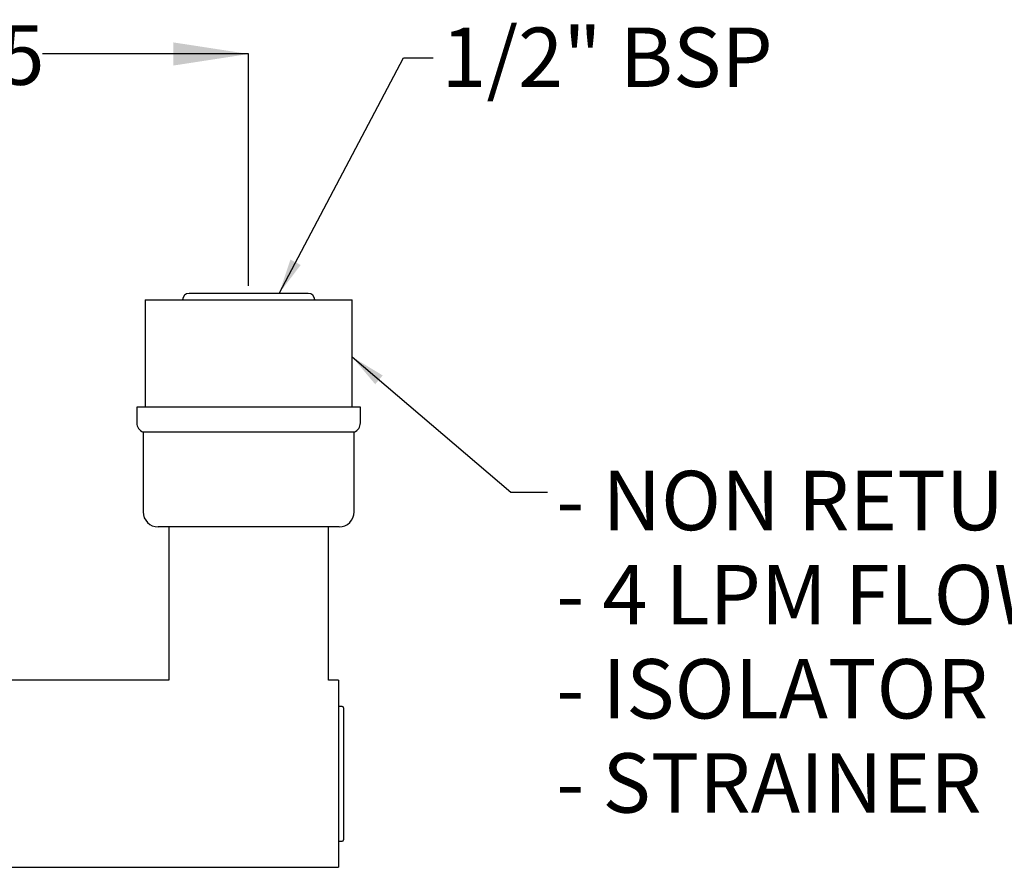
# Model space of a CAD drawing. Units: millimetres. Extents: x 10 to 286, y 8 to 203.
# Drawn here: x 82 to 148, y 144 to 201 of the extents above; entities that cross this region are included whole.
import ezdxf

# ---------------------------------------------------------------- set-up
doc = ezdxf.new("R2010")
doc.units = ezdxf.units.MM
doc.layers.add('DIMENSIONS', color=7, linetype='Continuous')
doc.styles.add('SLDTEXTSTYLE0', font='TXT', dxfattribs={"width": 0.7})
doc.dimstyles.new('SLDDIMSTYLE0', dxfattribs={"dimtxt": 5.037667, "dimasz": 2.350911, "dimexe": 0, "dimexo": 0.0625, "dimgap": 1.259417, "dimtad": 0, "dimtih": 1, "dimtoh": 1, "dimdec": 0, "dimlfac": 3, "dimrnd": 1e-09, "dimzin": 12, "dimdsep": 46, "dimtxsty": 'SLDTEXTSTYLE0', "dimsah": 1, "dimcen": 0.09, "dimadec": 0, "dimazin": 3, "dimtfac": 1, "dimtdec": 0, "dimtofl": 0, "dimtmove": 0, "dimatfit": 3, "dimfxl": 0, "dimfrac": 2, "dimtolj": 1, "dimtzin": 12, "dimarcsym": 0})
doc.dimstyles.new('SLDDIMSTYLE1', dxfattribs={"dimtxt": 0.18, "dimasz": 2.350911, "dimexe": 0, "dimexo": 0.0625, "dimgap": 0, "dimtad": 0, "dimtih": 1, "dimtoh": 1, "dimdec": 0, "dimrnd": 1e-09, "dimzin": 0, "dimdsep": 46, "dimtxsty": 'Standard', "dimsah": 1, "dimcen": 0.09, "dimadec": 0, "dimazin": 0, "dimtfac": 2.350911, "dimtdec": 0, "dimtofl": 0, "dimtmove": 0, "dimatfit": 3, "dimfxl": 0, "dimfrac": 2, "dimtolj": 1, "dimtzin": 0, "dimarcsym": 0})

# ---------------------------------------------------------------- blocks, each defined once
blk = doc.blocks.new('_D')
at = {"layer": 'DIMENSIONS', "color": 7}
for p, q in [((47.631, 183.052), (47.631, 198.552)), ((47.631, 198.552), (62.52, 198.552)), ((97.631, 198.552), (83.854, 198.552)), ((97.631, 183.052), (97.631, 198.552))]:
    blk.add_line(p, q, dxfattribs=at)
for points in [[(47.631, 198.552), (52.669, 197.777), (52.669, 199.327)], [(97.631, 198.552), (92.594, 199.327), (92.594, 197.777)]]:
    blk.add_solid(points, dxfattribs=at)
at = {"layer": 'DIMENSIONS', "color": 7, "char_height": 3.9688, "attachment_point": 1, "style": 'SLDTEXTSTYLE0'}
for s, insert in [('%%p', (72.809, 200.46)), ('150', (62.52, 200.46)), ('15', (77.993, 200.46))]:
    blk.add_mtext(s, dxfattribs=dict(at, insert=insert))
blk = doc.blocks.new('SW_NOTE_0')
at = {"layer": 'DIMENSIONS', "color": 0, "attachment_point": 1, "style": 'SLDTEXTSTYLE0'}
for s, insert, char_height in [('- NON RETURN VALVE', (0.582, 1.436), 3.96875), ('- 4 LPM FLOW REGULATOR', (0.582, -4.856), 3.96875), ('- ISOLATOR', (0.582, -11.147), 3.9688), ('- STRAINER', (0.582, -17.439), 3.9688)]:
    blk.add_mtext(s, dxfattribs=dict(at, insert=insert, char_height=char_height))

msp = doc.modelspace()

# ---------------------------------------------------------------- linework, layer by layer
at = {"color": 7, "linetype": 'Continuous', "lineweight": 25}
for p, q in [((101.606221, 182.551811), (93.656221, 182.551811)), ((90.714554, 182.110144), (90.714554, 174.943478)), ((90.714554, 182.110144), (104.547888, 182.110144)), ((104.547888, 174.943478), (104.547888, 182.110144)), ((90.164554, 174.943478), (90.164554, 173.896827)), ((105.097888, 174.943478), (90.164554, 174.943478)), ((105.097888, 173.896827), (105.097888, 174.943478)), ((90.586221, 173.276811), (90.586221, 167.943478)), ((104.676221, 173.276811), (90.586221, 173.276811)), ((104.676221, 167.943478), (104.676221, 173.276811)), ((103.676221, 166.943478), (91.586221, 166.943478)), ((92.297888, 166.943478), (92.297888, 156.693478)), ((102.964554, 156.693478), (102.964554, 166.943478)), ((92.297888, 156.693478), (78.143203, 156.693478)), ((103.631221, 156.693478), (102.964554, 156.693478)), ((103.631221, 156.693478), (103.631221, 144.193478)), ((103.881221, 154.943478), (103.631221, 154.943478)), ((103.964554, 154.860144), (103.964554, 146.026811)), ((103.631221, 145.943478), (103.881221, 145.943478)), ((78.143203, 144.193478), (103.631221, 144.193478))]:
    msp.add_line(p, q, dxfattribs=at)
for centre, radius, start, end in [((93.656221, 182.110144), 0.441667, 90, 180), ((101.606221, 182.110144), 0.441667, 0, 90), ((90.831221, 173.896827), 0.666667, 180, 248.43848181), ((104.431221, 173.896827), 0.666667, 291.56151819, 0), ((91.586221, 167.943478), 1, 180, 270), ((103.676221, 167.943478), 1, 270, 0), ((103.881221, 154.860144), 0.083333, 0, 90), ((103.881221, 146.026811), 0.083333, 270, 0)]:
    msp.add_arc(centre, radius, start, end, dxfattribs=at)

# ---------------------------------------------------------------- block references
at = {"layer": 'DIMENSIONS', "color": 7}
msp.add_blockref('SW_NOTE_0', (117.585106, 169.256206), dxfattribs=at)

# ---------------------------------------------------------------- texts
at = {"layer": 'DIMENSIONS', "color": 7, "insert": (110.507683, 200.316782), "char_height": 3.96875, "attachment_point": 1, "style": 'SLDTEXTSTYLE0'}
msp.add_mtext('1/2" BSP', dxfattribs=at)

# ---------------------------------------------------------------- dimensions: what is measured, and where the dimension line sits
at = {"layer": 'DIMENSIONS', "color": 7}
dim = msp.add_linear_dim(base=(97.631221, 198.551811), p1=(47.631221, 182.551811), p2=(97.631221, 182.551811), text='<> %%p 15', dimstyle='SLDDIMSTYLE0', dxfattribs=at)
dim.commit()
dim.dimension.update_dxf_attribs({"geometry": '_D', "text_midpoint": (73.187246, 198.551811), "dimtype": 160})

# ---------------------------------------------------------------- leaders
for points in [[(99.667493, 182.551811), (107.977601, 198.291876), (109.950563, 198.291876)], [(104.547888, 178.300845), (115.132512, 169.256206), (117.585106, 169.256206)]]:
    msp.add_leader(points, dimstyle='SLDDIMSTYLE1', dxfattribs=at)

doc.saveas('drawing.dxf')
